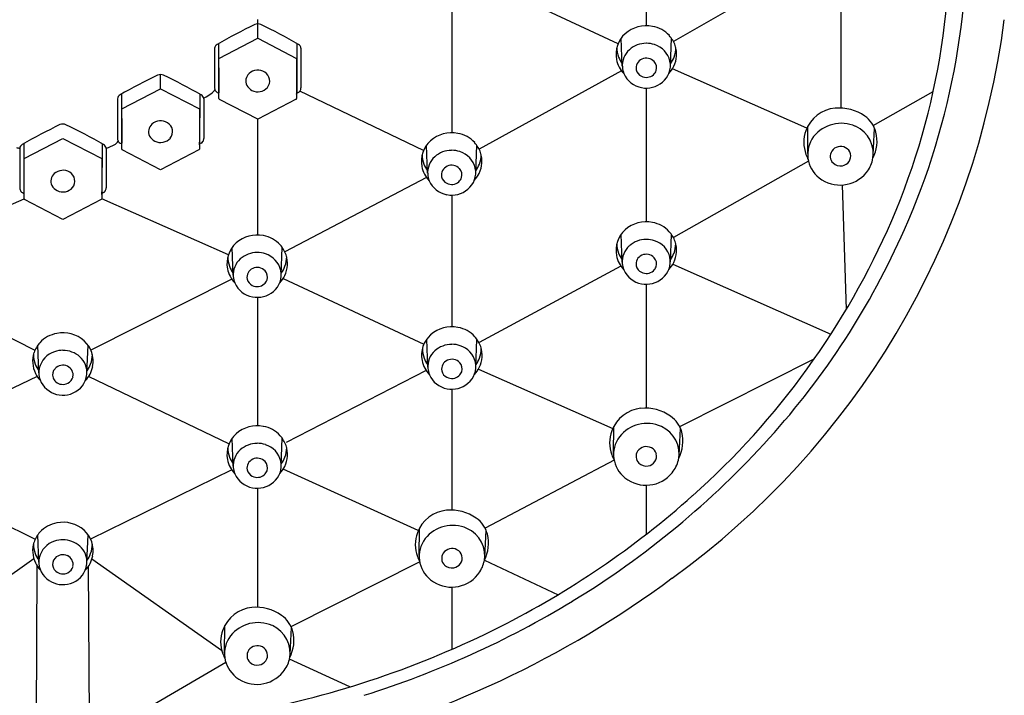
# Model space of a CAD drawing. Units: inches. Extents: x 2770.4 to 2777.7, y 124.2 to 147.7.
# Drawn here: x 2775.4 to 2777.7, y 143.7 to 145.2 of the extents above; entities that cross this region are included whole.
import ezdxf

# ---------------------------------------------------------------- set-up
doc = ezdxf.new("R2010")
doc.units = ezdxf.units.IN
doc.header["$LTSCALE"] = 0.64311
doc.header["$MEASUREMENT"] = 0
doc.layers.get('0').update_dxf_attribs({"color": 255, "linetype": 'CONTINUOUS'})

msp = doc.modelspace()

# ---------------------------------------------------------------- linework, layer by layer
for p, q in [((2776.8451, 145.496), (2776.845, 145.1819)), ((2777.2194, 145.3249), (2776.9071, 145.1458)), ((2776.7804, 145.1404), (2776.459, 145.2907)), ((2777.2896, 145.2715), (2777.2894, 144.9939)), ((2776.4004, 145.248), (2776.4004, 144.9372)), ((2775.9568, 145.1534), (2775.9568, 145.1963)), ((2775.8672, 145.1412), (2775.8678, 145.0313)), ((2775.8681, 145.1074), (2775.9568, 145.1534)), ((2775.9568, 145.1534), (2776.0455, 145.1074)), ((2776.0464, 145.1412), (2776.0458, 145.0313)), ((2776.7901, 145.0899), (2776.7876, 145.1535)), ((2776.9, 145.0905), (2776.9024, 145.1533)), ((2775.858, 145.1305), (2775.8581, 145.0395)), ((2776.0555, 145.1305), (2776.0555, 145.0402)), ((2775.8678, 145.0275), (2775.8681, 145.1074)), ((2776.0455, 145.1074), (2776.0455, 145.0153)), ((2775.7347, 145.0378), (2775.7347, 145.0703)), ((2776.7883, 145.079), (2776.4627, 144.9002)), ((2777.2121, 144.9478), (2776.9049, 145.0837)), ((2775.6451, 145.0256), (2775.6457, 144.9157)), ((2775.646, 144.9918), (2775.7347, 145.0378)), ((2775.7347, 145.0378), (2775.8234, 144.9918)), ((2775.8243, 145.0256), (2775.8237, 144.9157)), ((2775.8391, 145.0191), (2775.8494, 145.0264)), ((2775.8641, 145.0295), (2775.8679, 145.0275)), ((2775.8681, 145.0154), (2775.8679, 145.0275)), ((2776.0494, 145.0295), (2776.0456, 145.0274)), ((2776.3358, 144.897), (2776.0527, 145.0327)), ((2776.845, 145.0394), (2776.845, 144.7337)), ((2777.3639, 144.9537), (2777.5009, 145.0313)), ((2775.6359, 145.0149), (2775.636, 144.9239)), ((2775.8334, 145.0149), (2775.8334, 144.9246)), ((2775.9568, 144.9681), (2775.8692, 145.0137)), ((2776.0445, 145.0138), (2775.9568, 144.9681)), ((2775.6457, 144.912), (2775.646, 144.9918)), ((2775.8234, 144.9918), (2775.8234, 144.8997)), ((2775.9561, 144.9681), (2775.9561, 144.7037)), ((2777.214, 144.89), (2777.2142, 144.9521)), ((2777.3637, 144.8867), (2777.3669, 144.9475)), ((2775.4217, 144.9124), (2775.4223, 144.8025)), ((2775.4226, 144.8786), (2775.5113, 144.9246)), ((2775.5113, 144.9246), (2775.6, 144.8786)), ((2775.6009, 144.9124), (2775.6003, 144.8025)), ((2775.6172, 144.9043), (2775.6286, 144.9097)), ((2775.642, 144.9139), (2775.6457, 144.912)), ((2775.646, 144.8998), (2775.6457, 144.912)), ((2775.8273, 144.9139), (2775.8235, 144.9118)), ((2776.345, 144.8452), (2776.3425, 144.9088)), ((2776.4549, 144.8459), (2776.4574, 144.9087)), ((2775.4125, 144.9017), (2775.4126, 144.8107)), ((2775.6101, 144.9017), (2775.61, 144.8114)), ((2775.7347, 144.8525), (2775.647, 144.8981)), ((2775.8224, 144.8982), (2775.7347, 144.8525)), ((2775.4224, 144.7988), (2775.4226, 144.8786)), ((2775.6, 144.8786), (2775.6, 144.7865)), ((2777.2159, 144.8721), (2776.9068, 144.6981)), ((2776.3424, 144.8355), (2776.0187, 144.6653)), ((2777.2926, 144.818), (2777.302, 144.5337)), ((2775.4186, 144.8007), (2775.4224, 144.7988)), ((2775.4226, 144.7866), (2775.4224, 144.7988)), ((2775.604, 144.8007), (2775.6001, 144.7986)), ((2776.4004, 144.7948), (2776.4004, 144.4938)), ((2775.1331, 144.6587), (2775.4226, 144.7866)), ((2775.5113, 144.7394), (2775.4237, 144.7849)), ((2775.5991, 144.785), (2775.5113, 144.7394)), ((2775.8895, 144.6587), (2775.6, 144.7866)), ((2776.7899, 144.6417), (2776.7874, 144.7053)), ((2776.8999, 144.6424), (2776.9023, 144.7052)), ((2775.9005, 144.6117), (2775.898, 144.6753)), ((2776.0105, 144.6124), (2776.0129, 144.6752)), ((2776.7871, 144.6323), (2776.4625, 144.4577)), ((2776.9054, 144.6367), (2777.267, 144.4771)), ((2775.1252, 144.6028), (2775.4475, 144.4408)), ((2775.8974, 144.6028), (2775.575, 144.4408)), ((2776.0149, 144.6046), (2776.3365, 144.4542)), ((2776.845, 144.5913), (2776.8449, 144.308)), ((2775.9558, 144.5612), (2775.9558, 144.2677)), ((2776.3454, 144.4018), (2776.3429, 144.4654)), ((2776.4554, 144.4025), (2776.4578, 144.4653)), ((2775.4563, 144.3888), (2775.4539, 144.4516)), ((2775.5662, 144.3881), (2775.5687, 144.4517)), ((2777.2291, 144.4208), (2776.9212, 144.2656)), ((2776.3415, 144.394), (2776.0219, 144.2297)), ((2776.4613, 144.3974), (2776.7681, 144.2616)), ((2775.4523, 144.3805), (2775.1326, 144.2273)), ((2775.5703, 144.3805), (2775.89, 144.2273)), ((2776.4004, 144.3514), (2776.4004, 144.0752)), ((2776.7701, 144.2041), (2776.7704, 144.2662)), ((2776.9198, 144.2008), (2776.923, 144.2616)), ((2775.9005, 144.1756), (2775.8981, 144.2392)), ((2776.0105, 144.1763), (2776.0129, 144.2391)), ((2776.7714, 144.1889), (2776.4765, 144.0335)), ((2775.1253, 144.1669), (2775.4479, 144.0086)), ((2775.8972, 144.1669), (2775.5747, 144.0086)), ((2776.3236, 144.0283), (2776.015, 144.1688)), ((2775.9559, 144.1252), (2775.9559, 143.8528)), ((2776.8449, 144.132), (2776.8449, 144.0199)), ((2776.3258, 143.9713), (2776.3261, 144.0334)), ((2775.4563, 143.9559), (2775.4539, 144.0187)), ((2775.5662, 143.9552), (2775.5687, 144.0188)), ((2776.4755, 143.968), (2776.4787, 144.0288)), ((2775.4448, 143.9638), (2775.1485, 143.7547)), ((2775.5778, 143.9638), (2775.874, 143.7547)), ((2775.4502, 143.5338), (2775.4526, 143.9471)), ((2775.5724, 143.5338), (2775.57, 143.9471)), ((2776.327, 143.9565), (2776.0339, 143.8093)), ((2776.4748, 143.9606), (2776.6433, 143.8817)), ((2776.4004, 143.8992), (2776.4004, 143.7569)), ((2775.8809, 143.749), (2775.8811, 143.8112)), ((2776.0305, 143.7458), (2776.0338, 143.8065)), ((2775.8839, 143.7269), (2775.626, 143.5769)), ((2776.1674, 143.671), (2776.0291, 143.7345))]:
    msp.add_line(p, q)
for centre, radius, start, end in [((2775.9168, 145.3797), 1.6219, 336.6494, 5.8858), ((2775.9179, 145.3903), 1.6602, 336.0379, 4.0577), ((2776.5216, 143.9939), 1.3208, 115.646, 119.8604), ((2775.9568, 145.1675), 0.0184, 67.8187, 111.6567), ((2775.3743, 143.9605), 1.3586, 60.1984, 64.2896), ((2776.8448, 145.1089), 0.0729, 78.7167, 131.3707), ((2776.8482, 145.1148), 0.0666, 42.1024, 80.6625), ((2775.8154, 145.4316), 1.8629, 305.7589, 352.7261), ((2776.8388, 145.117), 0.063, 132.1405, 191.0593), ((2776.8443, 145.1124), 0.071, 19.9806, 41.4126), ((2775.8701, 145.1288), 0.0122, 119.8604, 171.9136), ((2776.0435, 145.1288), 0.0122, 8.0436, 60.1984), ((2776.8449, 145.0837), 0.0581, 89.9043, 131.6499), ((2776.845, 145.0823), 0.0596, 71.493, 89.9806), ((2776.8483, 145.0891), 0.0521, 13.1169, 72.5288), ((2776.8504, 145.117), 0.0638, 334.1887, 17.968), ((2776.8424, 145.1328), 0.0648, 180.4882, 200.1698), ((2776.8409, 145.1322), 0.0631, 200.1698, 216.0808), ((2776.8384, 145.091), 0.0484, 131.6499, 184.7333), ((2776.8492, 145.1322), 0.0631, 323.9192, 339.8302), ((2776.8476, 145.1328), 0.0648, 339.8302, 359.5118), ((2776.8395, 145.1167), 0.0637, 190.7318, 224.055), ((2776.8441, 145.0851), 0.0225, 114.6391, 190.0215), ((2776.845, 145.0831), 0.0247, 43.0996, 114.6391), ((2776.848, 145.0859), 0.0206, 341.5249, 43.0996), ((2776.8512, 145.0909), 0.0488, 308.9668, 11.8645), ((2776.8541, 145.1141), 0.0592, 315.6934, 335.1272), ((2776.2995, 143.8783), 1.3208, 115.646, 119.8604), ((2775.7347, 145.0519), 0.0184, 67.8187, 111.6567), ((2775.1522, 143.8449), 1.3586, 60.1984, 64.2896), ((2775.9521, 145.0557), 0.0228, 131.8731, 206.4278), ((2775.9569, 145.0504), 0.03, 58.252, 131.8731), ((2775.9601, 145.0556), 0.0239, 322.1897, 58.252), ((2776.8374, 145.0909), 0.0473, 184.7333, 202.9603), ((2776.8432, 145.0934), 0.0537, 202.9603, 260.2854), ((2776.8437, 145.0868), 0.0225, 194.4205, 243.8598), ((2776.845, 145.0891), 0.0251, 243.5463, 310.5818), ((2776.8464, 145.0868), 0.0224, 311.5392, 340.6535), ((2775.9599, 145.0625), 0.033, 210.9304, 239.9552), ((2776.8452, 145.0957), 0.0563, 258.6351, 310.6171), ((2775.648, 145.0132), 0.0122, 119.8604, 171.9136), ((2775.8214, 145.0132), 0.0122, 8.0436, 60.1984), ((2775.8317, 145.0516), 0.0309, 305.1069, 330.4369), ((2775.87, 145.0395), 0.0119, 179.8107, 218.1124), ((2775.8695, 145.04), 0.0119, 221.4133, 242.8272), ((2775.9337, 145.0318), 0.0659, 180.3978, 182.4936), ((2775.9567, 145.0604), 0.0296, 243.2396, 318.9053), ((2775.9799, 145.0318), 0.0659, 354.4218, 359.6022), ((2776.0441, 145.0398), 0.0117, 297.0387, 324.1161), ((2776.0421, 145.0399), 0.0134, 329.0799, 1.144), ((2775.8334, 145.0272), 0.00987, 266.779, 305.1069), ((2775.8701, 145.0154), 0.00198, 181.1885, 242.5361), ((2776.0438, 145.0153), 0.00171, 297.2462, 0.0056), ((2777.284, 144.9148), 0.0791, 95.4062, 159.8583), ((2777.2861, 144.8927), 0.1012, 54.7726, 95.4062), ((2777.307, 144.9224), 0.065, 14.7513, 54.7726), ((2776.0761, 143.7652), 1.3208, 115.646, 119.8604), ((2775.5113, 144.9388), 0.0184, 67.8187, 111.6567), ((2774.9288, 143.7317), 1.3586, 60.1984, 64.2896), ((2775.7299, 144.9401), 0.0228, 131.8731, 206.4278), ((2775.7348, 144.9348), 0.03, 58.252, 131.8731), ((2775.738, 144.94), 0.0239, 322.1897, 58.252), ((2777.2905, 144.878), 0.0809, 66.1477, 141.3052), ((2775.7378, 144.9469), 0.033, 210.9304, 239.9552), ((2776.3997, 144.8643), 0.0729, 78.7167, 131.3707), ((2776.4032, 144.8701), 0.0666, 42.1024, 80.6625), ((2777.2827, 144.9152), 0.0778, 159.8583, 200.7617), ((2777.2957, 144.8898), 0.0681, 347.3979, 66.1477), ((2777.2901, 144.9179), 0.0824, 332.0854, 14.7513), ((2775.4246, 144.9), 0.0122, 119.8604, 171.9136), ((2775.598, 144.9), 0.0122, 8.0436, 60.1984), ((2775.6206, 144.9267), 0.0188, 295.5149, 334.1433), ((2775.6479, 144.924), 0.0119, 179.8107, 218.1124), ((2775.6474, 144.9244), 0.0119, 221.4133, 242.8272), ((2775.7116, 144.9162), 0.0659, 180.3978, 182.4936), ((2775.7346, 144.9448), 0.0296, 243.2396, 318.9053), ((2775.7578, 144.9162), 0.0659, 354.4218, 359.6022), ((2775.822, 144.9243), 0.0117, 297.0387, 324.1161), ((2775.82, 144.9243), 0.0134, 329.0799, 1.144), ((2776.3937, 144.8723), 0.063, 132.1405, 191.0593), ((2776.3993, 144.8678), 0.071, 19.9806, 41.4126), ((2777.282, 144.8881), 0.0681, 143.5226, 231.9491), ((2775.4113, 144.9149), 0.0126, 241.4408, 276.1165), ((2775.6117, 144.9157), 0.0127, 261.1309, 295.5149), ((2775.648, 144.8998), 0.00198, 181.1885, 242.5361), ((2775.8217, 144.8997), 0.00171, 297.2462, 0.0056), ((2776.3973, 144.8881), 0.0648, 180.4882, 200.1698), ((2776.3998, 144.8391), 0.0581, 89.9043, 131.6499), ((2776.3999, 144.8377), 0.0596, 71.493, 89.9806), ((2776.4032, 144.8445), 0.0521, 13.1169, 72.5288), ((2776.4054, 144.8724), 0.0638, 334.1887, 17.968), ((2776.4026, 144.8881), 0.0648, 339.8302, 359.5118), ((2777.3851, 144.954), 0.1873, 200.7617, 204.8407), ((2777.2864, 144.8836), 0.0211, 145.3039, 226.3781), ((2777.2891, 144.8813), 0.0247, 62.8996, 144.5581), ((2777.2897, 144.8844), 0.0226, 278.6844, 12.7528), ((2777.2922, 144.885), 0.02, 12.7528, 66.1083), ((2776.3958, 144.8875), 0.0631, 200.1698, 216.0808), ((2776.3934, 144.8464), 0.0484, 131.6499, 184.7333), ((2776.3999, 144.8384), 0.0247, 43.0996, 114.6391), ((2776.4041, 144.8875), 0.0631, 323.9192, 339.8302), ((2777.2885, 144.886), 0.0244, 226.5863, 280.718), ((2777.2918, 144.8918), 0.0723, 321.2092, 346.5055), ((2775.5066, 144.827), 0.0228, 131.8731, 206.4278), ((2775.5114, 144.8216), 0.03, 58.252, 131.8731), ((2775.5146, 144.8268), 0.0239, 322.1897, 58.252), ((2776.3945, 144.8721), 0.0637, 190.7318, 224.055), ((2776.3923, 144.8463), 0.0473, 184.7333, 202.9603), ((2776.399, 144.8405), 0.0225, 114.6391, 190.0215), ((2776.403, 144.8413), 0.0206, 341.5249, 43.0996), ((2776.4062, 144.8463), 0.0488, 308.9668, 11.8645), ((2776.4091, 144.8695), 0.0592, 315.6934, 335.1272), ((2777.288, 144.8954), 0.0775, 231.7685, 320.8877), ((2776.3981, 144.8488), 0.0537, 202.9603, 260.2854), ((2776.3986, 144.8421), 0.0225, 194.4205, 243.8598), ((2776.3999, 144.8444), 0.0251, 243.5463, 310.5818), ((2776.4014, 144.8422), 0.0224, 311.5392, 340.6535), ((2775.4246, 144.8108), 0.0119, 179.8107, 218.1124), ((2775.424, 144.8112), 0.0119, 221.4133, 242.8272), ((2775.4882, 144.803), 0.0659, 180.3978, 182.4936), ((2775.5144, 144.8337), 0.033, 210.9304, 239.9552), ((2775.5112, 144.8316), 0.0296, 243.2396, 318.9053), ((2775.5344, 144.803), 0.0659, 354.4218, 359.6022), ((2775.5987, 144.8111), 0.0117, 297.0387, 324.1161), ((2775.5966, 144.8111), 0.0134, 329.0799, 1.144), ((2776.4002, 144.8511), 0.0563, 258.6351, 310.6171), ((2775.4246, 144.7867), 0.00198, 181.1885, 242.5361), ((2775.5983, 144.7865), 0.00171, 297.2462, 0.0056), ((2776.8446, 144.6608), 0.0729, 78.7167, 131.3707), ((2776.8481, 144.6666), 0.0666, 42.1024, 80.6625), ((2775.7549, 145.4529), 1.7996, 311.6424, 336.5507), ((2776.8387, 144.6688), 0.063, 132.1405, 191.0593), ((2776.8442, 144.6643), 0.071, 19.9806, 41.4126), ((2775.7969, 145.4393), 1.7907, 317.917, 336.1779), ((2775.9493, 144.6388), 0.063, 132.1405, 191.0593), ((2775.9552, 144.6308), 0.0729, 78.7167, 131.3707), ((2775.9587, 144.6366), 0.0666, 42.1024, 80.6625), ((2776.8422, 144.6846), 0.0648, 180.4882, 200.1698), ((2776.8448, 144.6356), 0.0581, 89.9043, 131.6499), ((2776.8448, 144.6342), 0.0596, 71.493, 89.9806), ((2776.8481, 144.641), 0.0521, 13.1169, 72.5288), ((2776.8503, 144.6689), 0.0638, 334.1887, 17.968), ((2776.8475, 144.6846), 0.0648, 339.8302, 359.5118), ((2775.9554, 144.6056), 0.0581, 89.9043, 131.6499), ((2775.9555, 144.6041), 0.0596, 71.493, 89.9806), ((2775.9587, 144.611), 0.0521, 13.1169, 72.5288), ((2775.9548, 144.6342), 0.071, 19.9806, 41.4126), ((2776.8407, 144.6841), 0.0631, 200.1698, 216.0808), ((2776.8383, 144.6429), 0.0484, 131.6499, 184.7333), ((2776.8449, 144.635), 0.0247, 43.0996, 114.6391), ((2776.849, 144.6841), 0.0631, 323.9192, 339.8302), ((2775.9529, 144.6546), 0.0648, 180.4882, 200.1698), ((2775.9489, 144.6129), 0.0484, 131.6499, 184.7333), ((2775.9609, 144.6388), 0.0638, 334.1887, 17.968), ((2775.9581, 144.6546), 0.0648, 339.8302, 359.5118), ((2776.8394, 144.6686), 0.0637, 190.7318, 224.055), ((2776.8372, 144.6428), 0.0473, 184.7333, 202.9603), ((2776.8439, 144.637), 0.0225, 114.6391, 190.0215), ((2776.8479, 144.6378), 0.0206, 341.5249, 43.0996), ((2776.8511, 144.6428), 0.0488, 308.9668, 11.8645), ((2776.854, 144.666), 0.0592, 315.6934, 335.1272), ((2775.95, 144.6386), 0.0637, 190.7318, 224.055), ((2775.9513, 144.654), 0.0631, 200.1698, 216.0808), ((2775.9546, 144.607), 0.0225, 114.6391, 190.0215), ((2775.9555, 144.6049), 0.0247, 43.0996, 114.6391), ((2775.9585, 144.6077), 0.0206, 341.5249, 43.0996), ((2775.9617, 144.6127), 0.0488, 308.9668, 11.8645), ((2775.9596, 144.654), 0.0631, 323.9192, 339.8302), ((2776.8431, 144.6453), 0.0537, 202.9603, 260.2854), ((2776.8435, 144.6387), 0.0225, 194.4205, 243.8598), ((2776.8448, 144.641), 0.0251, 243.5463, 310.5818), ((2776.8463, 144.6387), 0.0224, 311.5392, 340.6535), ((2775.9478, 144.6128), 0.0473, 184.7333, 202.9603), ((2775.9537, 144.6152), 0.0537, 202.9603, 260.2854), ((2775.9542, 144.6086), 0.0225, 194.4205, 243.8598), ((2775.9569, 144.6086), 0.0224, 311.5392, 340.6535), ((2775.9646, 144.636), 0.0592, 315.6934, 335.1272), ((2776.8451, 144.6476), 0.0563, 258.6351, 310.6171), ((2775.9554, 144.6109), 0.0251, 243.5463, 310.5818), ((2775.9557, 144.6176), 0.0563, 258.6351, 310.6171), ((2775.5115, 144.4072), 0.0729, 48.6293, 101.2833), ((2776.4001, 144.4209), 0.0729, 78.7167, 131.3707), ((2776.4036, 144.4267), 0.0666, 42.1024, 80.6625), ((2775.512, 144.4107), 0.071, 138.5874, 160.0194), ((2775.5081, 144.413), 0.0666, 99.3375, 137.8976), ((2775.5175, 144.4153), 0.063, 348.9407, 47.8595), ((2776.3942, 144.4289), 0.063, 132.1405, 191.0593), ((2776.3997, 144.4244), 0.071, 19.9806, 41.4126), ((2775.5059, 144.4153), 0.0638, 162.032, 205.8113), ((2775.508, 144.3874), 0.0521, 107.4712, 166.8831), ((2775.5113, 144.3806), 0.0596, 90.0194, 108.507), ((2775.5114, 144.382), 0.0581, 48.3501, 90.0957), ((2776.3978, 144.4447), 0.0648, 180.4882, 200.1698), ((2776.3938, 144.403), 0.0484, 131.6499, 184.7333), ((2776.4003, 144.3957), 0.0581, 89.9043, 131.6499), ((2776.4004, 144.3943), 0.0596, 71.493, 89.9806), ((2776.4036, 144.4011), 0.0521, 13.1169, 72.5288), ((2776.4058, 144.429), 0.0638, 334.1887, 17.968), ((2776.403, 144.4447), 0.0648, 339.8302, 359.5118), ((2775.5087, 144.431), 0.0648, 180.4882, 200.1698), ((2775.5179, 144.3893), 0.0484, 355.2667, 48.3501), ((2775.5139, 144.431), 0.0648, 339.8302, 359.5118), ((2776.3949, 144.4287), 0.0637, 190.7318, 224.055), ((2776.3962, 144.4441), 0.0631, 200.1698, 216.0808), ((2776.3995, 144.3971), 0.0225, 114.6391, 190.0215), ((2776.4004, 144.395), 0.0247, 43.0996, 114.6391), ((2776.4066, 144.4029), 0.0488, 308.9668, 11.8645), ((2776.4045, 144.4441), 0.0631, 323.9192, 339.8302), ((2775.5071, 144.4305), 0.0631, 200.1698, 216.0808), ((2775.5051, 144.3892), 0.0488, 168.1355, 231.0332), ((2775.5083, 144.3842), 0.0206, 136.9004, 198.4751), ((2775.5113, 144.3814), 0.0247, 65.3609, 136.9004), ((2775.5122, 144.3834), 0.0225, 349.9785, 65.3609), ((2775.5168, 144.415), 0.0637, 315.945, 349.2682), ((2775.5154, 144.4305), 0.0631, 323.9192, 339.8302), ((2776.3927, 144.4029), 0.0473, 184.7333, 202.9603), ((2776.3991, 144.3987), 0.0225, 194.4205, 243.8598), ((2776.4018, 144.3988), 0.0224, 311.5392, 340.6535), ((2776.4034, 144.3979), 0.0206, 341.5249, 43.0996), ((2776.4095, 144.4261), 0.0592, 315.6934, 335.1272), ((2775.5022, 144.4124), 0.0592, 204.8728, 224.3066), ((2775.5099, 144.3851), 0.0224, 199.3465, 228.4608), ((2775.5113, 144.3874), 0.0251, 229.4182, 296.4537), ((2775.5131, 144.3917), 0.0537, 279.7146, 337.0397), ((2775.5126, 144.3851), 0.0225, 296.1402, 345.5795), ((2775.5189, 144.3892), 0.0473, 337.0397, 355.2667), ((2776.3986, 144.4054), 0.0537, 202.9603, 260.2854), ((2776.4003, 144.401), 0.0251, 243.5463, 310.5818), ((2775.5111, 144.394), 0.0563, 229.3829, 281.3649), ((2776.4006, 144.4077), 0.0563, 258.6351, 310.6171), ((2776.8401, 144.2289), 0.0791, 95.4062, 159.8583), ((2776.8422, 144.2068), 0.1012, 54.7726, 95.4062), ((2776.8631, 144.2365), 0.065, 14.7513, 54.7726), ((2775.9552, 144.1947), 0.0729, 78.7167, 131.3707), ((2775.9587, 144.2005), 0.0666, 42.1024, 80.6625), ((2776.8389, 144.2293), 0.0778, 159.8583, 200.7617), ((2776.8466, 144.1921), 0.0809, 66.1477, 141.3052), ((2776.8518, 144.2039), 0.0681, 347.3979, 66.1477), ((2775.9493, 144.2028), 0.063, 132.1405, 191.0593), ((2775.9548, 144.1982), 0.071, 19.9806, 41.4126), ((2775.6338, 145.5845), 2.0089, 301.2454, 317.9627), ((2776.8382, 144.2022), 0.0681, 143.5226, 231.9491), ((2776.8462, 144.232), 0.0824, 332.0854, 14.7513), ((2775.9529, 144.2185), 0.0648, 180.4882, 200.1698), ((2775.9489, 144.1768), 0.0484, 131.6499, 184.7333), ((2775.9554, 144.1695), 0.0581, 89.9043, 131.6499), ((2775.9555, 144.1681), 0.0596, 71.493, 89.9806), ((2775.9588, 144.1749), 0.0521, 13.1169, 72.5288), ((2775.9609, 144.2028), 0.0638, 334.1887, 17.968), ((2775.9581, 144.2185), 0.0648, 339.8302, 359.5118), ((2776.8425, 144.1977), 0.0211, 145.3039, 226.3781), ((2776.8452, 144.1954), 0.0247, 62.8996, 144.5581), ((2776.8484, 144.1991), 0.02, 12.7528, 66.1083), ((2775.95, 144.2025), 0.0637, 190.7318, 224.055), ((2775.9514, 144.218), 0.0631, 200.1698, 216.0808), ((2775.9546, 144.1709), 0.0225, 114.6391, 190.0215), ((2775.9555, 144.1689), 0.0247, 43.0996, 114.6391), ((2775.9596, 144.218), 0.0631, 323.9192, 339.8302), ((2776.9412, 144.2681), 0.1873, 200.7617, 204.8407), ((2776.8458, 144.1985), 0.0226, 278.6844, 12.7528), ((2776.8479, 144.2059), 0.0723, 321.2092, 346.5055), ((2775.9478, 144.1767), 0.0473, 184.7333, 202.9603), ((2775.9542, 144.1726), 0.0225, 194.4205, 243.8598), ((2775.9569, 144.1726), 0.0224, 311.5392, 340.6535), ((2775.9585, 144.1717), 0.0206, 341.5249, 43.0996), ((2775.9617, 144.1767), 0.0488, 308.9668, 11.8645), ((2775.9646, 144.1999), 0.0592, 315.6934, 335.1272), ((2776.8447, 144.2001), 0.0244, 226.5863, 280.718), ((2775.9537, 144.1792), 0.0537, 202.9603, 260.2854), ((2775.9554, 144.1749), 0.0251, 243.5463, 310.5818), ((2776.8442, 144.2095), 0.0775, 231.7685, 320.8877), ((2775.9557, 144.1815), 0.0563, 258.6351, 310.6171), ((2775.5952, 145.6268), 2.0356, 296.7178, 311.75), ((2776.3958, 143.996), 0.0791, 95.4062, 159.8583), ((2776.3979, 143.974), 0.1012, 54.7726, 95.4062), ((2776.4188, 144.0037), 0.065, 14.7513, 54.7726), ((2775.5081, 143.9801), 0.0666, 99.3375, 137.8976), ((2775.5115, 143.9743), 0.0729, 48.6293, 101.2833), ((2776.4023, 143.9593), 0.0809, 66.1477, 141.3052), ((2776.4075, 143.971), 0.0681, 347.3979, 66.1477), ((2775.512, 143.9777), 0.071, 138.5874, 160.0194), ((2775.5113, 143.9476), 0.0596, 90.0194, 108.507), ((2775.5114, 143.9491), 0.0581, 48.3501, 90.0957), ((2775.5175, 143.9823), 0.063, 348.9407, 47.8595), ((2776.3946, 143.9965), 0.0778, 159.8583, 200.7617), ((2776.3939, 143.9694), 0.0681, 143.5226, 231.9491), ((2776.4019, 143.9992), 0.0824, 332.0854, 14.7513), ((2775.5059, 143.9823), 0.0638, 162.032, 205.8113), ((2775.5087, 143.9981), 0.0648, 180.4882, 200.1698), ((2775.508, 143.9545), 0.0521, 107.4712, 166.8831), ((2775.5179, 143.9564), 0.0484, 355.2667, 48.3501), ((2775.5139, 143.9981), 0.0648, 339.8302, 359.5118), ((2776.4009, 143.9626), 0.0247, 62.8996, 144.5581), ((2776.4041, 143.9663), 0.02, 12.7528, 66.1083), ((2775.5071, 143.9975), 0.0631, 200.1698, 216.0808), ((2775.5051, 143.9563), 0.0488, 168.1355, 231.0332), ((2775.5083, 143.9513), 0.0206, 136.9004, 198.4751), ((2775.5113, 143.9484), 0.0247, 65.3609, 136.9004), ((2775.5122, 143.9505), 0.0225, 349.9785, 65.3609), ((2775.5168, 143.9821), 0.0637, 315.945, 349.2682), ((2775.5154, 143.9975), 0.0631, 323.9192, 339.8302), ((2776.4969, 144.0353), 0.1873, 200.7617, 204.8407), ((2776.3982, 143.9649), 0.0211, 145.3039, 226.3781), ((2776.4015, 143.9657), 0.0226, 278.6844, 12.7528), ((2775.5022, 143.9795), 0.0592, 204.8728, 224.3066), ((2775.5099, 143.9522), 0.0224, 199.3465, 228.4608), ((2775.5126, 143.9521), 0.0225, 296.1402, 345.5795), ((2775.5189, 143.9563), 0.0473, 337.0397, 355.2667), ((2776.4004, 143.9673), 0.0244, 226.5863, 280.718), ((2776.4036, 143.9731), 0.0723, 321.2092, 346.5055), ((2775.5111, 143.9611), 0.0563, 229.3829, 281.3649), ((2775.5113, 143.9544), 0.0251, 229.4182, 296.4537), ((2775.5131, 143.9587), 0.0537, 279.7146, 337.0397), ((2775.5502, 145.7383), 2.267, 283.5203, 306.669), ((2776.3999, 143.9766), 0.0775, 231.7685, 320.8877), ((2775.9509, 143.7738), 0.0791, 95.4062, 159.8583), ((2775.9529, 143.7518), 0.1012, 54.7726, 95.4062), ((2775.5463, 145.7324), 2.1809, 287.4468, 301.1961), ((2775.9739, 143.7814), 0.065, 14.7513, 54.7726), ((2775.9573, 143.737), 0.0809, 66.1477, 141.3052), ((2775.5324, 145.7525), 2.1762, 280.7208, 296.7048), ((2775.9626, 143.7488), 0.0681, 347.3979, 66.1477), ((2775.9496, 143.7743), 0.0778, 159.8583, 200.7617), ((2775.9489, 143.7472), 0.0681, 143.5226, 231.9491), ((2775.957, 143.777), 0.0824, 332.0854, 14.7513), ((2775.956, 143.7404), 0.0247, 62.8996, 144.5581), ((2775.9591, 143.744), 0.02, 12.7528, 66.1083), ((2776.052, 143.8131), 0.1873, 200.7617, 204.8407), ((2775.9532, 143.7426), 0.0211, 145.3039, 226.3781), ((2775.9565, 143.7435), 0.0226, 278.6844, 12.7528), ((2775.9554, 143.7451), 0.0244, 226.5863, 280.718), ((2775.9587, 143.7508), 0.0723, 321.2092, 346.5055), ((2775.9549, 143.7544), 0.0775, 231.7685, 320.8877)]:
    msp.add_arc(centre, radius, start, end)

doc.saveas('drawing.dxf')
